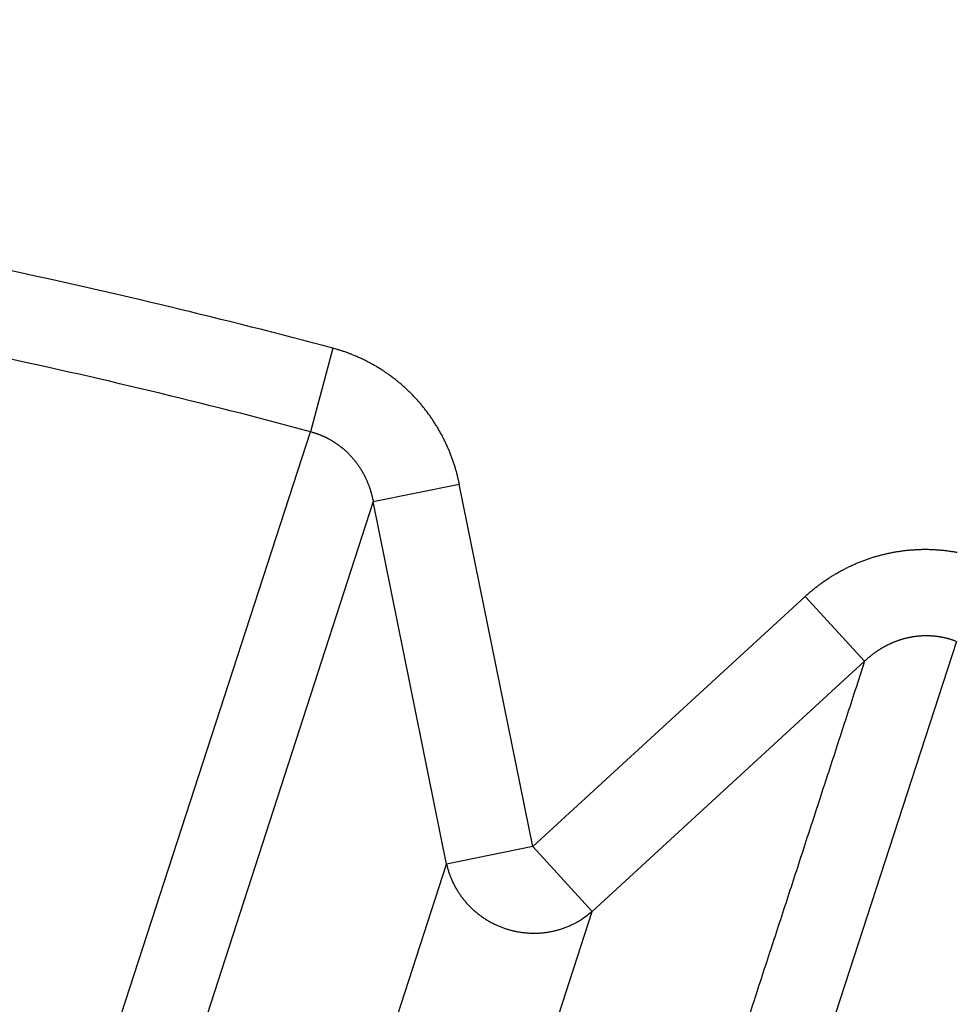
# Model space of a CAD drawing. Extents: x 143 to 2172, y 29 to 1749.
# Drawn here: x 1160 to 1161, y 1037 to 1038 of the extents above; entities that cross this region are included whole.
import ezdxf

# ---------------------------------------------------------------- set-up
doc = ezdxf.new("R2010")
doc.units = 0
doc.linetypes.add('HIDDENNEW0', pattern=[4.5, 1.5, -1.5, 1.5])
doc.layers.add('MUOTOVIIVAT', color=40, linetype='HIDDENNEW0')
doc.layers.add('TANGVIIVATNONDEF', color=3, linetype='HIDDENNEW0')

msp = doc.modelspace()

# ---------------------------------------------------------------- linework, layer by layer
at = {"layer": 'MUOTOVIIVAT', "color": 40, "linetype": 'CONTINUOUS', "const_width": 0.7}
for points in [[(1159.0419, 1035.2264, 0), (1159.0526, 1035.2612)], [(1160.0546, 1035.4862), (1160.0441, 1035.4519), (1160.0335, 1035.4177), (1160.023, 1035.3834), (1160.0125, 1035.3492), (1160.0019, 1035.3149), (1159.9914, 1035.2807, 0), (1159.9808, 1035.2464), (1159.9703, 1035.2121), (1159.9597, 1035.1779), (1159.9492, 1035.1436), (1159.9386, 1035.1094), (1159.9281, 1035.0751), (1159.9175, 1035.0409), (1159.907, 1035.0066), (1159.8964, 1034.9723), (1159.8859, 1034.9381), (1159.8753, 1034.9038), (1159.8648, 1034.8696), (1159.8542, 1034.8353), (1159.8437, 1034.8011), (1159.8331, 1034.7668), (1159.8226, 1034.7325)], [(1159.0166, 1034.6385, 0.0000005), (1159.0263, 1034.6699, -0.000002), (1159.036, 1034.7012, -0.0000001), (1159.0456, 1034.7326, 0.0000005), (1159.0553, 1034.7639, 0), (1159.0649, 1034.7953, -0.0000001), (1159.0746, 1034.8267, 0), (1159.0842, 1034.858, 0), (1159.0939, 1034.8894)], [(1158.9026, 1034.7739, -0.0000002), (1158.9133, 1034.8087, 0.0000007), (1158.924, 1034.8436, 0), (1158.9347, 1034.8784, -0.0000002), (1158.9454, 1034.9132, 0), (1158.9562, 1034.948, 0), (1158.9669, 1034.9828)], [(1154.3591, 1030.5158, -0.0000002), (1154.3241, 1030.5078, 0.0000008), (1154.2892, 1030.4998, 0), (1154.2542, 1030.4918, -0.0000002), (1154.2193, 1030.4838, 0), (1154.1844, 1030.4758, 0), (1154.1494, 1030.4678)], [(1159.7593, 1034.527, 0.0000002), (1159.7488, 1034.4927, 0), (1159.7382, 1034.4585, -0.0000008), (1159.7277, 1034.4242, 0.0000002), (1159.7171, 1034.39, 0.000003), (1159.7066, 1034.3557, -0.0000007), (1159.696, 1034.3214, -0.0000118)], [(1159.7804, 1034.5955, 0), (1159.7699, 1034.5612)], [(1158.8811, 1034.7043, 0.0000006), (1158.8919, 1034.7391, -0.0000027)]]:
    msp.add_lwpolyline(points, format="xyb", dxfattribs=at)
at = {"layer": 'TANGVIIVATNONDEF', "color": 3, "linetype": 'CONTINUOUS'}
for p, q in [((1160.0942, 1038.0642), (1160.069, 1037.9698)), ((1159.6823, 1036.7795), (1160.069, 1037.9698)), ((1160.1398, 1037.8908), (1160.2372, 1037.9105)), ((1160.3202, 1037.5003), (1160.2372, 1037.9105)), ((1160.1398, 1037.8908), (1159.7555, 1036.7045)), ((1160.2227, 1037.4805), (1160.1398, 1037.8908)), ((1160.6285, 1037.7834), (1160.3202, 1037.5003)), ((1160.6957, 1037.7101), (1160.6285, 1037.7834)), ((1160.7995, 1037.7325), (1160.4126, 1036.5422)), ((1160.3875, 1037.427), (1160.6957, 1037.7101)), ((1160.3202, 1037.5003), (1160.2227, 1037.4805)), ((1160.3202, 1037.5003), (1160.3875, 1037.427)), ((1159.8381, 1036.2966), (1160.2227, 1037.4805)), ((1160.0028, 1036.2431), (1160.3875, 1037.427))]:
    msp.add_line(p, q, dxfattribs=at)
for points in [[(1341.7065, 1178.6038, 0), (1338.8733, 1178.6038)], [(1362.1823, 1185.8432, 0), (1365.1705, 1185.8432)], [(1139.5095, 1188.2305, 0), (1142.5935, 1188.2305)], [(1127.5507, 1188.2305, 0), (1130.5465, 1188.2305)], [(1336.0399, 1178.6038), (1333.2063, 1178.6038), (1330.3734, 1178.6038), (1327.5415, 1178.6038), (1324.7068, 1178.6038), (1321.8678, 1178.6038, 0), (1319.0402, 1178.6038), (1316.2296, 1178.6038), (1313.3737, 1178.6038), (1310.4511, 1178.6038), (1307.7071, 1178.6038), (1305.2265, 1178.6038), (1302.0406, 1178.6038, 0), (1297.1336, 1178.6038), (1290.7075, 1178.6038, 0)], [(1112.6021, 1188.2305, 0), (1115.5919, 1188.2305)], [(1355.8729, 1178.6038, 0), (1353.0396, 1178.6038)], [(1367.2058, 1181.6712, 0), (1364.3725, 1181.6712)], [(1076.7256, 1188.2305, 0), (1079.7154, 1188.2305)], [(1055.7976, 1185.8431, 0), (1050.6196, 1185.8431, 0), (1043.8387, 1185.8431)], [(1371.1575, 1185.8432, 0), (1374.1412, 1185.8432)], [(1361.5394, 1178.6038, 0), (1358.7061, 1178.6038)], [(1336.0397, 1181.6712), (1333.2061, 1181.6712), (1330.3732, 1181.6712), (1327.5414, 1181.6712), (1324.7066, 1181.6712), (1321.8676, 1181.6712), (1319.0401, 1181.6712, 0), (1316.2295, 1181.6712), (1313.3735, 1181.6712), (1310.4509, 1181.6712), (1307.707, 1181.6712), (1305.2263, 1181.6712), (1302.0404, 1181.6712, 0), (1297.1334, 1181.6712), (1290.7073, 1181.6712, 0)], [(1052.3385, 1181.6711, 0), (1055.1718, 1181.6711, 0), (1058.005, 1181.6711)], [(1370.0392, 1178.6038, 0), (1367.206, 1178.6038, 0), (1364.3727, 1178.6038)], [(1142.4992, 1185.8431, 0), (1139.5095, 1185.8431, 0), (1136.5199, 1185.8431)], [(1130.5405, 1185.8431, 0), (1127.5508, 1185.8431)], [(1118.5817, 1185.8431, 0), (1115.592, 1185.8431)], [(1378.5391, 1178.6038, 0), (1375.7058, 1178.6038)], [(1380.1206, 1185.8432, 0), (1383.2047, 1185.8432)], [(1076.7196, 1185.8431, 0), (1073.7359, 1185.8431)], [(1070.7701, 1185.8431, 0), (1067.7565, 1185.8431, 0), (1064.6725, 1185.8431, 0), (1061.777, 1185.8431)], [(1359.1932, 1188.2306, 0), (1362.1825, 1188.2306, 0), (1365.1707, 1188.2306)], [(1392.0798, 1188.2306, 0), (1397.2577, 1188.2306)], [(1069.3608, 1178.6037, 0), (1066.5049, 1178.6037, 0), (1063.5822, 1178.6037, 0), (1060.8383, 1178.6037)], [(1398.3718, 1181.6712, 0), (1395.5385, 1181.6712)], [(1341.2545, 1188.2306, 0), (1344.2442, 1188.2306)], [(1284.4495, 1185.8432), (1287.4392, 1185.8432, 0), (1290.4289, 1185.8432), (1293.4186, 1185.8432, 0), (1296.4083, 1185.8432), (1299.3981, 1185.8432, 0), (1302.3878, 1185.8432), (1305.3775, 1185.8432), (1308.3672, 1185.8432), (1311.357, 1185.8432), (1314.3467, 1185.8432), (1317.3364, 1185.8432), (1320.3261, 1185.8432), (1323.3159, 1185.8432), (1326.3056, 1185.8432), (1329.2953, 1185.8432), (1332.285, 1185.8432), (1335.2748, 1185.8432), (1338.2645, 1185.8432)], [(1083.5045, 1178.6037, 0), (1080.6727, 1178.6037)], [(1092.0045, 1178.6037, 0), (1089.1711, 1178.6037)], [(1100.5042, 1178.6037, 0), (1097.6709, 1178.6037)], [(1117.5039, 1178.6037, 0), (1114.6706, 1178.6037, 0), (1111.8373, 1178.6037, 0), (1109.0041, 1178.6037)], [(1077.838, 1178.6037, 0), (1074.999, 1178.6037)], [(1284.4497, 1188.2305), (1287.4394, 1188.2305), (1290.4292, 1188.2305), (1293.4189, 1188.2305), (1296.4086, 1188.2305, 0), (1299.3983, 1188.2305), (1302.388, 1188.2305), (1305.3778, 1188.2305), (1308.3675, 1188.2305, 0), (1311.3572, 1188.2306), (1314.3469, 1188.2306), (1317.3367, 1188.2306, 0), (1320.3264, 1188.2306), (1323.3161, 1188.2306, 0), (1326.3058, 1188.2306), (1329.2956, 1188.2306, 0), (1332.2853, 1188.2306), (1335.275, 1188.2306), (1338.2647, 1188.2306)], [(1140.1702, 1178.6037, 0), (1137.3369, 1178.6037)], [(1142.6508, 1181.6712, 0), (1145.8367, 1181.6712, 0.0000001), (1150.7437, 1181.6712, 0), (1157.1698, 1181.6712, 0)], [(1151.5033, 1178.6037, 0), (1148.67, 1178.6037)], [(1114.671, 1181.6711, 0), (1117.5039, 1181.6711, 0), (1120.3357, 1181.6711, 0), (1123.1704, 1181.6711, 0), (1126.0094, 1181.6711)], [(1392.0795, 1185.8432, 0), (1397.2575, 1185.8432)], [(1055.1718, 1178.6037, 0), (1050.2648, 1178.6037)], [(1128.837, 1181.6711, 0), (1131.6476, 1181.6711, 0), (1134.5035, 1181.6711, 0), (1137.4262, 1181.6711)], [(1234.0152, 1116.2092, 0), (1234.4279, 1116.2092)], [(1240.777, 1116.2092, 0), (1241.155, 1116.2092)], [(1244.0818, 1116.2092, 0), (1244.4348, 1116.2092)], [(1248.1038, 1116.2092, 0), (1248.4168, 1116.2092)], [(1252.3946, 1116.2092, 0), (1252.6482, 1116.2092)], [(1252.8976, 1116.2092, 0), (1253.1425, 1116.2092, 0), (1253.3833, 1116.2092)], [(1253.8514, 1116.2092, 0), (1254.0788, 1116.2092)], [(1254.5201, 1116.2092, 0), (1254.7341, 1116.2092, 0), (1254.9433, 1116.2092)], [(1255.348, 1116.2092, 0), (1255.5434, 1116.2092, 0), (1255.734, 1116.2092)], [(1255.9199, 1116.2092, 0), (1256.101, 1116.2092)], [(1256.2774, 1116.2092, 0), (1256.4488, 1116.2092, 0), (1256.6155, 1116.2092, 0), (1256.7772, 1116.2092, 0), (1256.9341, 1116.2092, 0), (1257.086, 1116.2092, 0), (1257.2331, 1116.2092, 0), (1257.3751, 1116.2092, 0), (1257.5122, 1116.2092, 0), (1257.6443, 1116.2092, 0), (1257.7714, 1116.2092, 0), (1257.8934, 1116.2092, 0), (1258.0105, 1116.2092, -0.0000001), (1258.1224, 1116.2092, -0.0000001), (1258.2293, 1116.2092, -0.0000001), (1258.331, 1116.2092, -0.0000001), (1258.4277, 1116.2092, -0.0000001), (1258.5191, 1116.2092, -0.0000001), (1258.6054, 1116.2091, -0.0000001), (1258.6865, 1116.2091, -0.0000001), (1258.7625, 1116.2091, -0.0000002), (1258.8332, 1116.2091, -0.0000001), (1258.8988, 1116.2091, 0.0000001), (1258.959, 1116.2091, -0.0000002)], [(1161.3904, 1036.376, -0.0000001), (1161.4046, 1036.4038, -0.0000001), (1161.4188, 1036.4317, -0.0000002), (1161.433, 1036.4596, -0.0000002), (1161.4472, 1036.4875, -0.0000003), (1161.4614, 1036.5153, -0.0000004), (1161.4757, 1036.5432, -0.0000004), (1161.4899, 1036.5711, -0.0000005), (1161.5041, 1036.599, -0.0000006), (1161.5183, 1036.6269, -0.0000006), (1161.5325, 1036.6547, -0.0000007), (1161.5467, 1036.6826, -0.0000008), (1161.5609, 1036.7105, -0.0000008), (1161.5751, 1036.7384, -0.0000009), (1161.5893, 1036.7662, -0.000001), (1161.6035, 1036.7941, -0.000001), (1161.6177, 1036.822, -0.0000011), (1161.6319, 1036.8498, -0.0000011), (1161.6461, 1036.8777, -0.0000012), (1161.6603, 1036.9056, -0.0000013), (1161.6746, 1036.9335, -0.0000013), (1161.6888, 1036.9613, -0.0000013), (1161.7029, 1036.989, -0.0000015), (1161.7172, 1037.0171, -0.0000019), (1161.7318, 1037.0458, -0.0000015), (1161.7456, 1037.0728, -0.0000004), (1161.758, 1037.0972, -0.0000023), (1161.774, 1037.1286, -0.0000042)], [(1161.2767, 1036.1529, 0.0000004), (1161.2909, 1036.1808, 0.0000004), (1161.3052, 1036.2087, 0.0000004), (1161.3194, 1036.2366, 0.0000003), (1161.3336, 1036.2644, 0.0000002), (1161.3478, 1036.2923, 0.0000001), (1161.362, 1036.3202, 0.0000001), (1161.3762, 1036.3481)], [(1158.8384, 1036.9098, -0.000002), (1158.8432, 1036.9406, -0.000002), (1158.8481, 1036.9714, -0.000002), (1158.8529, 1037.0022, -0.0000019), (1158.8578, 1037.033, -0.0000018), (1158.8626, 1037.0638, -0.0000018), (1158.8675, 1037.0946, -0.0000017), (1158.8723, 1037.1253, -0.0000017), (1158.8772, 1037.1561, -0.0000016), (1158.882, 1037.1869, -0.0000015), (1158.8869, 1037.2177, -0.0000015), (1158.8917, 1037.2485, -0.0000014), (1158.8966, 1037.2793, -0.0000014), (1158.9014, 1037.3101, -0.0000013), (1158.9062, 1037.3409, -0.0000013), (1158.9111, 1037.3717, -0.0000012), (1158.9159, 1037.4025, -0.0000011), (1158.9208, 1037.4333, -0.0000011), (1158.9256, 1037.4641, -0.000001), (1158.9305, 1037.4949, -0.000001), (1158.9353, 1037.5257, -0.0000009), (1158.9402, 1037.5565, -0.0000009), (1158.945, 1037.5873, -0.0000008), (1158.9499, 1037.618, -0.0000008), (1158.9547, 1037.6488, -0.0000007), (1158.9596, 1037.6796, -0.0000006), (1158.9644, 1037.7104, -0.0000006), (1158.9693, 1037.7412, -0.0000005), (1158.9741, 1037.7721, -0.0000005), (1158.979, 1037.8028, -0.0000004), (1158.9838, 1037.8333, -0.0000004), (1158.9887, 1037.8644, -0.0000003), (1158.9937, 1037.8961, -0.0000002), (1158.9984, 1037.926, -0.0000002), (1159.0026, 1037.9529, -0.0000001), (1159.008, 1037.9875)], [(1156.8315, 1037.0367, -0.0000011), (1156.8362, 1037.0068, -0.0000004), (1156.8405, 1036.9797, -0.0000016)], [(1161.9926, 1036.6693, -0.0000019), (1162.0109, 1036.6945, -0.0000017), (1162.029, 1036.7196, -0.0000018), (1162.0475, 1036.745, -0.0000019), (1162.0663, 1036.771, -0.0000014), (1162.0841, 1036.7954, -0.0000007), (1162.1001, 1036.8175, -0.0000017), (1162.1206, 1036.8459, -0.0000024), (1162.1523, 1036.8896, -0.0000012), (1162.1938, 1036.9468, -0.0000006)], [(1156.8545, 1036.8914, -0.0000014), (1156.8656, 1036.8213, -0.0000007)], [(1162.1326, 1037.0186, 0.0000007), (1162.1142, 1036.9933, 0.0000006), (1162.0958, 1036.968, 0.0000007), (1162.0775, 1036.9427, 0.0000007), (1162.0591, 1036.9174, 0.0000007), (1162.0407, 1036.892, 0.0000008), (1162.0223, 1036.8667, 0.0000008), (1162.0039, 1036.8414, 0.0000008), (1161.9855, 1036.8161, 0.0000009), (1161.9671, 1036.7908, 0.0000009), (1161.9487, 1036.7655, 0.0000009), (1161.9303, 1036.7402, 0.000001), (1161.912, 1036.7149, 0.000001), (1161.8936, 1036.6895, 0.000001), (1161.8752, 1036.6642, 0.0000011), (1161.8568, 1036.6389, 0.0000011), (1161.8384, 1036.6136, 0.0000011), (1161.82, 1036.5883, 0.0000012), (1161.8016, 1036.563, 0.0000012), (1161.7832, 1036.5377, 0.0000012), (1161.7648, 1036.5123, 0.0000013), (1161.7464, 1036.487, 0.0000013), (1161.7281, 1036.4617, 0.0000013), (1161.7097, 1036.4364, 0.0000014), (1161.6913, 1036.4111, 0.0000014), (1161.6729, 1036.3857, 0.0000014), (1161.6545, 1036.3604, 0.0000015), (1161.6361, 1036.3351, 0.0000015), (1161.6177, 1036.3097, 0.0000015), (1161.5993, 1036.2845, 0.0000014), (1161.5811, 1036.2594, 0.0000016), (1161.5625, 1036.2338, 0.000002), (1161.5436, 1036.2077, 0.0000015), (1161.5258, 1036.1832, 0.0000005), (1161.5097, 1036.161, 0.0000023), (1161.489, 1036.1325, 0.000004)], [(1161.7986, 1037.1768, -0.0000021), (1161.8308, 1037.24, -0.0000011)], [(1160.7802, 1036.6661, -0.0000037), (1160.7943, 1036.6938, -0.0000036), (1160.8084, 1036.7216, -0.0000036), (1160.8225, 1036.7494, -0.0000036), (1160.8367, 1036.7772, -0.0000035), (1160.8508, 1036.805, -0.0000035), (1160.8649, 1036.8328, -0.0000035), (1160.879, 1036.8606, -0.0000035), (1160.8932, 1036.8884, -0.0000034), (1160.9073, 1036.9162, -0.0000034), (1160.9214, 1036.9439, -0.0000034), (1160.9355, 1036.9717, -0.0000033), (1160.9497, 1036.9995, -0.0000033), (1160.9638, 1037.0273, -0.0000033), (1160.9779, 1037.0551, -0.0000033), (1160.9921, 1037.0829, -0.0000032), (1161.0062, 1037.1107, -0.0000032), (1161.0203, 1037.1384, -0.0000032), (1161.0344, 1037.1662, -0.0000032), (1161.0486, 1037.1941, -0.0000031), (1161.0627, 1037.2218, -0.0000029), (1161.0767, 1037.2493, -0.0000031), (1161.0909, 1037.2773, -0.0000037), (1161.1055, 1037.306, -0.0000028), (1161.1192, 1037.3329, -0.000001), (1161.1316, 1037.3572, -0.0000038), (1161.1475, 1037.3884, -0.0000064), (1161.1719, 1037.4365, -0.0000031), (1161.204, 1037.4995, -0.0000017)], [(1161.4571, 1036.0887, 0.000002), (1161.4154, 1036.0312, 0.000001)], [(1160.2373, 1037.9105), (1160.2368, 1037.9127, 0.0026881), (1160.2363, 1037.9148, 0.0026856), (1160.2358, 1037.917, 0.0026792), (1160.2353, 1037.9191, 0.002671), (1160.2348, 1037.9212, 0.0026646), (1160.2342, 1037.9234, 0.0026595), (1160.2336, 1037.9255, 0.002655), (1160.233, 1037.9276, 0.0026513), (1160.2324, 1037.9298, 0.0026484), (1160.2317, 1037.9319, 0.0026464), (1160.231, 1037.934, 0.0026451), (1160.2303, 1037.9361, 0.0026448), (1160.2296, 1037.9382, 0.002645), (1160.2288, 1037.9402, 0.0026463), (1160.228, 1037.9423, 0.0026482), (1160.2272, 1037.9444, 0.0026511), (1160.2264, 1037.9465, 0.0026545), (1160.2256, 1037.9485, 0.0026591), (1160.2247, 1037.9505, 0.0026641), (1160.2238, 1037.9526, 0.0026703), (1160.2229, 1037.9546, 0.0026768), (1160.222, 1037.9566, 0.0026847), (1160.2211, 1037.9586, 0.0026928), (1160.2201, 1037.9606, 0.0027023), (1160.2191, 1037.9626, 0.0027119), (1160.2181, 1037.9645, 0.0027232), (1160.2171, 1037.9665, 0.0027342), (1160.216, 1037.9684, 0.0027467), (1160.2149, 1037.9704, 0.0027598), (1160.2138, 1037.9723, 0.0027757), (1160.2127, 1037.9742, 0.0027885), (1160.2116, 1037.9761, 0.0027934), (1160.2104, 1037.9779, 0.0027866), (1160.2092, 1037.9798, 0.0027752), (1160.208, 1037.9817, 0.0027666), (1160.2068, 1037.9835, 0.0027589), (1160.2056, 1037.9853, 0.0027521), (1160.2043, 1037.9871, 0.0027459), (1160.203, 1037.9889, 0.0027408), (1160.2017, 1037.9907, 0.0027364), (1160.2004, 1037.9925, 0.002733), (1160.199, 1037.9943, 0.0027303), (1160.1977, 1037.996, 0.0027285), (1160.1963, 1037.9977, 0.0027276), (1160.1949, 1037.9995, 0.0027274), (1160.1935, 1038.0012, 0.0027282), (1160.192, 1038.0029, 0.0027297), (1160.1906, 1038.0045, 0.0027322), (1160.1891, 1038.0062, 0.0027354), (1160.1876, 1038.0078, 0.0027396), (1160.1861, 1038.0094, 0.0027444), (1160.1845, 1038.011, 0.0027504), (1160.183, 1038.0126, 0.0027568), (1160.1814, 1038.0142, 0.0027646), (1160.1798, 1038.0157, 0.0027725), (1160.1782, 1038.0173, 0.0027818), (1160.1766, 1038.0188, 0.0027918), (1160.175, 1038.0203, 0.0028035), (1160.1734, 1038.0217, 0.0028139), (1160.1717, 1038.0232, 0.002826), (1160.17, 1038.0246, 0.0028408), (1160.1683, 1038.026, 0.0028541), (1160.1666, 1038.0274, 0.0028531), (1160.1649, 1038.0288, 0.0028409), (1160.1632, 1038.0302, 0.0028292), (1160.1614, 1038.0315, 0.0028199), (1160.1596, 1038.0328, 0.0028118), (1160.1578, 1038.0341, 0.0028033), (1160.156, 1038.0354, 0.0027962), (1160.1542, 1038.0366, 0.00279), (1160.1524, 1038.0379, 0.0027848), (1160.1505, 1038.0391, 0.0027803), (1160.1487, 1038.0403, 0.0027768), (1160.1468, 1038.0415, 0.0027741), (1160.1449, 1038.0426, 0.0027724), (1160.143, 1038.0438, 0.0027716), (1160.1411, 1038.0449, 0.0027715), (1160.1391, 1038.046, 0.0027723), (1160.1372, 1038.0471, 0.0027742), (1160.1352, 1038.0481, 0.0027773), (1160.1333, 1038.0491, 0.0027802), (1160.1313, 1038.0501, 0.0027833), (1160.1293, 1038.0511, 0.0027905), (1160.1273, 1038.0521, 0.002802), (1160.1253, 1038.053, 0.0028017), (1160.1233, 1038.0539, 0.0027921), (1160.1213, 1038.0548, 0.0028257), (1160.1192, 1038.0557, 0.0028954), (1160.1172, 1038.0565, 0.0028206), (1160.1151, 1038.0574, 0.0026373), (1160.1131, 1038.0581, 0.0029332), (1160.111, 1038.0589, 0.0035356), (1160.1089, 1038.0597, 0.0026516), (1160.1069, 1038.0604, 0.0007578), (1160.105, 1038.061, 0.0039437), (1160.1027, 1038.0618, 0.0071907), (1160.099, 1038.0628, 0.0035439), (1160.0942, 1038.0642, 0.0018562)], [(1160.0689, 1037.9699), (1160.07, 1037.9695, -0.0016275), (1160.0711, 1037.9692, -0.0014721), (1160.0722, 1037.9689, -0.0016416), (1160.0733, 1037.9686, -0.0021779), (1160.0743, 1037.9682, -0.0026255), (1160.0754, 1037.9679, -0.0030953), (1160.0765, 1037.9675, -0.0033129), (1160.0775, 1037.9671, -0.0033257), (1160.0786, 1037.9667, -0.003248), (1160.0796, 1037.9663, -0.0030684), (1160.0807, 1037.9659, -0.0029986), (1160.0817, 1037.9654, -0.0030231), (1160.0827, 1037.965, -0.0030224), (1160.0838, 1037.9645, -0.0029978), (1160.0848, 1037.9641, -0.0029823), (1160.0858, 1037.9636, -0.002973), (1160.0868, 1037.9631, -0.0029639), (1160.0878, 1037.9626, -0.0029536), (1160.0888, 1037.962, -0.0029455), (1160.0898, 1037.9615, -0.0029383), (1160.0908, 1037.961, -0.0029326), (1160.0918, 1037.9604, -0.0029274), (1160.0928, 1037.9598, -0.0029238), (1160.0937, 1037.9592, -0.0029209), (1160.0947, 1037.9586, -0.0029196), (1160.0956, 1037.958, -0.0029189), (1160.0966, 1037.9574, -0.0029197), (1160.0975, 1037.9568, -0.0029213), (1160.0985, 1037.9562, -0.0029243), (1160.0994, 1037.9555, -0.0029282), (1160.1003, 1037.9549, -0.0029333), (1160.1012, 1037.9542, -0.0029395), (1160.1021, 1037.9535, -0.0029469), (1160.103, 1037.9528, -0.0029552), (1160.1039, 1037.9521, -0.0029648), (1160.1047, 1037.9514, -0.0029778), (1160.1056, 1037.9507, -0.0029872), (1160.1065, 1037.95, -0.0029847), (1160.1073, 1037.9492, -0.0029708), (1160.1081, 1037.9485, -0.0029466), (1160.109, 1037.9477, -0.0029271), (1160.1098, 1037.947, -0.0029111), (1160.1106, 1037.9462, -0.0028966), (1160.1114, 1037.9454, -0.0028802), (1160.1122, 1037.9446, -0.0028663), (1160.113, 1037.9438, -0.0028524), (1160.1137, 1037.943, -0.0028406), (1160.1145, 1037.9422, -0.0028284), (1160.1152, 1037.9413, -0.0028182), (1160.116, 1037.9405, -0.0028078), (1160.1167, 1037.9396, -0.0027994), (1160.1175, 1037.9388, -0.0027909), (1160.1182, 1037.9379, -0.0027842), (1160.1189, 1037.937, -0.0027776), (1160.1196, 1037.9362, -0.0027727), (1160.1203, 1037.9353, -0.0027679), (1160.1209, 1037.9344, -0.0027648), (1160.1216, 1037.9335, -0.0027619), (1160.1223, 1037.9326, -0.0027607), (1160.1229, 1037.9316, -0.0027597), (1160.1235, 1037.9307, -0.0027602), (1160.1242, 1037.9298, -0.0027611), (1160.1248, 1037.9289, -0.0027635), (1160.1254, 1037.9279, -0.0027665), (1160.126, 1037.927, -0.0027706), (1160.1266, 1037.926, -0.0027754), (1160.1271, 1037.9251, -0.0027817), (1160.1277, 1037.9241, -0.0027875), (1160.1282, 1037.9231, -0.0027813), (1160.1288, 1037.9221, -0.002755), (1160.1293, 1037.9212, -0.0027336), (1160.1298, 1037.9202, -0.0027196), (1160.1303, 1037.9192, -0.0027063), (1160.1308, 1037.9182, -0.0026897), (1160.1313, 1037.9172, -0.0026756), (1160.1317, 1037.9162, -0.0026616), (1160.1322, 1037.9152, -0.0026493), (1160.1327, 1037.9141, -0.002636), (1160.1331, 1037.9131, -0.0026249), (1160.1335, 1037.9121, -0.0026135), (1160.1339, 1037.911, -0.002603), (1160.1344, 1037.91, -0.0025912), (1160.1347, 1037.909, -0.0025843), (1160.1351, 1037.9079, -0.0025796), (1160.1355, 1037.9069, -0.0025658), (1160.1359, 1037.9058, -0.0025427), (1160.1362, 1037.9047, -0.002558), (1160.1366, 1037.9037, -0.0026024), (1160.1369, 1037.9026, -0.0025246), (1160.1372, 1037.9015, -0.0023544), (1160.1375, 1037.9005, -0.0025918), (1160.1378, 1037.8994, -0.0030811), (1160.1381, 1037.8983, -0.0023413), (1160.1384, 1037.8972, -0.0008118), (1160.1386, 1037.8963, -0.0032904), (1160.1389, 1037.8951, -0.0056618), (1160.1393, 1037.8932, -0.0027746), (1160.1398, 1037.8907, -0.0014724)], [(1160.6285, 1037.7833), (1160.6301, 1037.7848, -0.0028819), (1160.6317, 1037.7863, -0.0028995), (1160.6334, 1037.7877, -0.0028902), (1160.6351, 1037.7892, -0.0028514), (1160.6368, 1037.7906, -0.0028247), (1160.6385, 1037.792, -0.0028018), (1160.6402, 1037.7934, -0.0027763), (1160.6419, 1037.7947, -0.0027416), (1160.6437, 1037.796, -0.0027262), (1160.6455, 1037.7974, -0.0027225), (1160.6472, 1037.7987, -0.0027252), (1160.649, 1037.7999, -0.0027363), (1160.6508, 1037.8012, -0.0027337), (1160.6527, 1037.8024, -0.002721), (1160.6545, 1037.8037, -0.0027129), (1160.6564, 1037.8049, -0.0027078), (1160.6582, 1037.8061, -0.0027028), (1160.6601, 1037.8072, -0.002698), (1160.662, 1037.8084, -0.0026943), (1160.6639, 1037.8095, -0.0026915), (1160.6658, 1037.8106, -0.0026894), (1160.6678, 1037.8117, -0.0026882), (1160.6697, 1037.8127, -0.0026877), (1160.6717, 1037.8138, -0.0026882), (1160.6737, 1037.8148, -0.0026892), (1160.6756, 1037.8158, -0.0026913), (1160.6776, 1037.8168, -0.002694), (1160.6796, 1037.8177, -0.0026978), (1160.6816, 1037.8187, -0.002702), (1160.6837, 1037.8196, -0.0027074), (1160.6857, 1037.8205, -0.0027132), (1160.6877, 1037.8213, -0.0027203), (1160.6898, 1037.8222, -0.0027276), (1160.6918, 1037.823, -0.0027361), (1160.6939, 1037.8238, -0.0027452), (1160.696, 1037.8246, -0.0027561), (1160.698, 1037.8253, -0.0027658), (1160.7001, 1037.826, -0.0027767), (1160.7022, 1037.8267, -0.0027906), (1160.7043, 1037.8274, -0.0028063), (1160.7064, 1037.8281, -0.0028109), (1160.7085, 1037.8287, -0.002804), (1160.7106, 1037.8293, -0.0027937), (1160.7128, 1037.8299, -0.0027848), (1160.7149, 1037.8304, -0.0027775), (1160.7171, 1037.831, -0.0027701), (1160.7192, 1037.8315, -0.0027638), (1160.7214, 1037.832, -0.0027584), (1160.7235, 1037.8325, -0.0027541), (1160.7257, 1037.8329, -0.0027504), (1160.7279, 1037.8333, -0.0027477), (1160.7301, 1037.8337, -0.0027458), (1160.7323, 1037.8341, -0.0027448), (1160.7344, 1037.8344, -0.0027446), (1160.7366, 1037.8348, -0.0027452), (1160.7388, 1037.8351, -0.0027469), (1160.741, 1037.8353, -0.0027492), (1160.7432, 1037.8356, -0.0027526), (1160.7454, 1037.8358, -0.0027566), (1160.7477, 1037.836, -0.0027617), (1160.7499, 1037.8362, -0.0027674), (1160.7521, 1037.8363, -0.0027743), (1160.7543, 1037.8365, -0.0027815), (1160.7565, 1037.8366, -0.0027901), (1160.7587, 1037.8366, -0.0027993), (1160.7609, 1037.8367, -0.0028102), (1160.7631, 1037.8367, -0.0028201), (1160.7653, 1037.8367, -0.0028312), (1160.7675, 1037.8367, -0.0028454), (1160.7697, 1037.8366, -0.0028607), (1160.7719, 1037.8366, -0.0028641), (1160.7741, 1037.8365, -0.0028556), (1160.7763, 1037.8363, -0.0028448), (1160.7785, 1037.8362, -0.002836), (1160.7807, 1037.836, -0.0028286), (1160.783, 1037.8358, -0.002821), (1160.7852, 1037.8356, -0.0028145), (1160.7874, 1037.8353, -0.0028089), (1160.7896, 1037.8351, -0.0028047), (1160.7917, 1037.8348, -0.0028013), (1160.7939, 1037.8344, -0.0027979), (1160.7961, 1037.8341, -0.0027945), (1160.7983, 1037.8337, -0.0027954), (1160.8005, 1037.8333, -0.0028003)], [(1160.7994, 1037.7325), (1160.7984, 1037.7329, 0.0030959), (1160.7973, 1037.7333, 0.003095), (1160.7963, 1037.7336, 0.0030824), (1160.7952, 1037.734, 0.0030604), (1160.7941, 1037.7343, 0.0030438), (1160.7931, 1037.7347, 0.0030296), (1160.792, 1037.735, 0.0030168), (1160.7909, 1037.7353, 0.0030039), (1160.7898, 1037.7356, 0.0029931), (1160.7887, 1037.7359, 0.002983), (1160.7876, 1037.7362, 0.0029747), (1160.7865, 1037.7364, 0.002967), (1160.7854, 1037.7367, 0.002961), (1160.7843, 1037.7369, 0.0029559), (1160.7832, 1037.7371, 0.0029522), (1160.7821, 1037.7373, 0.0029495), (1160.781, 1037.7375, 0.0029483), (1160.7799, 1037.7377, 0.0029481), (1160.7788, 1037.7378, 0.0029492), (1160.7776, 1037.738, 0.0029515), (1160.7765, 1037.7381, 0.002955), (1160.7754, 1037.7383, 0.0029597), (1160.7743, 1037.7384, 0.0029656), (1160.7732, 1037.7385, 0.0029728), (1160.772, 1037.7386, 0.0029812), (1160.7709, 1037.7386, 0.0029906), (1160.7698, 1037.7387, 0.0030015), (1160.7687, 1037.7387, 0.0030164), (1160.7675, 1037.7388, 0.0030257), (1160.7664, 1037.7388, 0.0030207), (1160.7653, 1037.7388, 0.0030053), (1160.7642, 1037.7388, 0.0029826), (1160.7631, 1037.7388, 0.0029644), (1160.7619, 1037.7387, 0.0029484), (1160.7608, 1037.7387, 0.002934), (1160.7597, 1037.7386, 0.0029185), (1160.7586, 1037.7385, 0.0029054), (1160.7574, 1037.7384, 0.0028922), (1160.7563, 1037.7383, 0.0028811), (1160.7552, 1037.7382, 0.0028698), (1160.7541, 1037.7381, 0.0028605), (1160.753, 1037.738, 0.0028513), (1160.7519, 1037.7378, 0.0028439), (1160.7507, 1037.7376, 0.0028366), (1160.7496, 1037.7375, 0.0028311), (1160.7485, 1037.7373, 0.0028258), (1160.7474, 1037.7371, 0.0028222), (1160.7463, 1037.7368, 0.0028189), (1160.7452, 1037.7366, 0.0028172), (1160.7441, 1037.7364, 0.0028159), (1160.743, 1037.7361, 0.0028162), (1160.7419, 1037.7358, 0.002817), (1160.7408, 1037.7356, 0.0028192), (1160.7398, 1037.7353, 0.0028221), (1160.7387, 1037.735, 0.0028262), (1160.7376, 1037.7347, 0.0028305), (1160.7365, 1037.7343, 0.0028373), (1160.7355, 1037.734, 0.0028473), (1160.7344, 1037.7336, 0.0028483), (1160.7334, 1037.7333, 0.0028303), (1160.7323, 1037.7329, 0.0028112), (1160.7313, 1037.7325, 0.0027936), (1160.7302, 1037.7321, 0.002779), (1160.7292, 1037.7317, 0.0027643), (1160.7281, 1037.7313, 0.0027515), (1160.7271, 1037.7309, 0.002738), (1160.7261, 1037.7304, 0.0027266), (1160.7251, 1037.73, 0.0027147), (1160.7241, 1037.7295, 0.0027047), (1160.723, 1037.729, 0.0026943), (1160.722, 1037.7285, 0.0026857), (1160.721, 1037.728, 0.0026769), (1160.72, 1037.7275, 0.0026698), (1160.7191, 1037.727, 0.0026626), (1160.7181, 1037.7265, 0.002657), (1160.7171, 1037.7259, 0.0026513), (1160.7161, 1037.7254, 0.0026471), (1160.7152, 1037.7248, 0.002643), (1160.7142, 1037.7242, 0.0026404), (1160.7132, 1037.7237, 0.0026381), (1160.7123, 1037.7231, 0.0026367), (1160.7114, 1037.7225, 0.0026353), (1160.7104, 1037.7219, 0.0026364), (1160.7095, 1037.7212, 0.0026386), (1160.7086, 1037.7206, 0.0026383), (1160.7077, 1037.72, 0.0026374), (1160.7068, 1037.7193, 0.0026467), (1160.7059, 1037.7187, 0.0026537), (1160.705, 1037.718, 0.0026531), (1160.7041, 1037.7173, 0.0026955), (1160.7032, 1037.7166, 0.0029572), (1160.7024, 1037.7159, 0.0032545), (1160.7015, 1037.7152, 0.0024808), (1160.7007, 1037.7145, 0.0011473), (1160.6999, 1037.7139, 0.0028752), (1160.699, 1037.7131, 0.0041371), (1160.6975, 1037.7118, 0.001958), (1160.6957, 1037.7101, 0.0010748)], [(1160.6957, 1037.7101), (1160.686, 1037.6804, -0.0000026), (1160.6764, 1037.6508, -0.0000026), (1160.6667, 1037.6212, -0.0000026), (1160.6571, 1037.5916, -0.0000026), (1160.6474, 1037.5619, -0.0000026), (1160.6378, 1037.5323, -0.0000026), (1160.6281, 1037.5027, -0.0000026), (1160.6185, 1037.473, -0.0000026), (1160.6088, 1037.4434, -0.0000026), (1160.5992, 1037.4138, -0.0000026), (1160.5895, 1037.3841, -0.0000026), (1160.5798, 1037.3545, -0.0000026), (1160.5702, 1037.3249, -0.0000026), (1160.5605, 1037.2952, -0.0000025), (1160.5509, 1037.2656, -0.0000025), (1160.5412, 1037.236, -0.0000025), (1160.5316, 1037.2063, -0.0000025), (1160.5219, 1037.1767, -0.0000025), (1160.5123, 1037.1471, -0.0000025), (1160.5026, 1037.1174, -0.0000025), (1160.4929, 1037.0878, -0.0000025), (1160.4833, 1037.0582, -0.0000025), (1160.4736, 1037.0285, -0.0000025), (1160.464, 1036.9989, -0.0000025), (1160.4543, 1036.9692, -0.0000025), (1160.4446, 1036.9396, -0.0000024), (1160.435, 1036.91, -0.0000025), (1160.4253, 1036.8803, -0.0000025), (1160.4156, 1036.8506, -0.0000024), (1160.406, 1036.821, -0.0000023), (1160.3964, 1036.7916, -0.0000025), (1160.3867, 1036.7618, -0.0000029), (1160.3767, 1036.7312, -0.0000022), (1160.3673, 1036.7025, -0.0000008), (1160.3589, 1036.6765, -0.0000031), (1160.348, 1036.6432, -0.0000054), (1160.3313, 1036.5918, -0.0000026), (1160.3093, 1036.5246, -0.0000014)], [(1160.2227, 1037.4805), (1160.2237, 1037.4767, 0.0105179), (1160.2248, 1037.4729, 0.0102344), (1160.2261, 1037.469, 0.0101266), (1160.2275, 1037.4652, 0.0103301), (1160.2291, 1037.4614, 0.0104159), (1160.2309, 1037.4577, 0.0104498), (1160.2329, 1037.454, 0.0104634), (1160.235, 1037.4504, 0.0105175), (1160.2373, 1037.4469, 0.0105334), (1160.2397, 1037.4434, 0.010553), (1160.2423, 1037.4401, 0.0105506), (1160.2451, 1037.4368, 0.0105508), (1160.248, 1037.4337, 0.0105365), (1160.251, 1037.4306, 0.0105137), (1160.2541, 1037.4278, 0.0104861), (1160.2574, 1037.425, 0.0104414), (1160.2607, 1037.4224, 0.0104031), (1160.2642, 1037.42, 0.0103409), (1160.2677, 1037.4177, 0.010288), (1160.2713, 1037.4155, 0.0101981), (1160.275, 1037.4136, 0.0101481), (1160.2787, 1037.4117, 0.0100709), (1160.2824, 1037.4101, 0.0099694), (1160.2862, 1037.4086, 0.0097837), (1160.29, 1037.4073, 0.0098544), (1160.2939, 1037.4061, 0.009846), (1160.2978, 1037.4051, 0.009769), (1160.3018, 1037.4042, 0.0099566), (1160.3059, 1037.4035, 0.01006), (1160.31, 1037.403, 0.0101392), (1160.3141, 1037.4026, 0.0101885), (1160.3183, 1037.4023, 0.0102751), (1160.3226, 1037.4023, 0.0103358), (1160.3268, 1037.4024, 0.0104157), (1160.3311, 1037.4027, 0.010433), (1160.3353, 1037.4032, 0.0104228), (1160.3395, 1037.4039, 0.010531), (1160.3437, 1037.4047, 0.0107454), (1160.3478, 1037.4058, 0.0104913), (1160.3519, 1037.4069, 0.0098683), (1160.3559, 1037.4083, 0.0107784), (1160.3598, 1037.4098, 0.0126556), (1160.3637, 1037.4116, 0.0098225), (1160.3674, 1037.4133, 0.0038755), (1160.3707, 1037.415, 0.0133653), (1160.3746, 1037.4174, 0.0227904), (1160.3802, 1037.4214, 0.0114578), (1160.3874, 1037.427, 0.0061842)]]:
    msp.add_lwpolyline(points, format="xyb", dxfattribs=at)
for radius in [9.45, 8.52]:
    msp.add_circle((1158.1868, 1030.9343), radius, dxfattribs=at)
for radius in [7.38067, 7.28294]:
    msp.add_arc((1158.1868, 1030.9343), radius, 75.022716, 77.977284, dxfattribs=at)

doc.saveas('drawing.dxf')
